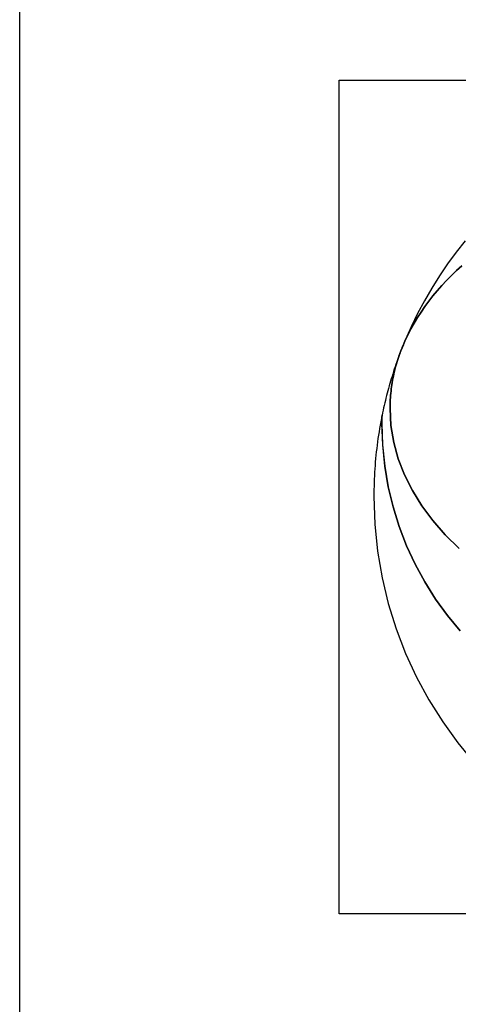
# Model space of a CAD drawing. Extents: x 3963 to 5391, y -43265 to -41965.
# Drawn here: x 4088 to 4104, y -42780 to -42745 of the extents above; entities that cross this region are included whole.
import ezdxf

# ---------------------------------------------------------------- set-up
doc = ezdxf.new("R2010")
doc.units = 0
doc.layers.get('0').update_dxf_attribs({"linetype": 'CONTINUOUS'})
doc.layers.add('1', color=7, linetype='CONTINUOUS')
doc.layers.add('_____1', color=7, linetype='CONTINUOUS')

msp = doc.modelspace()

# ---------------------------------------------------------------- linework, layer by layer
at = {"color": 5, "linetype": 'Continuous'}
for p, q in [((4102.273, -42756.4), (4102.276, -42756.4)), ((4102.312, -42756.3), (4102.317, -42756.3)), ((4102.357, -42756.2), (4102.358, -42756.2)), ((4102.194, -42756.6), (4102.198, -42756.6)), ((4102.236, -42756.5), (4102.236, -42756.5))]:
    msp.add_line(p, q, dxfattribs=at)
msp.add_solid([(4102.247, -42756.472), (4102.242, -42756.472), (4102.247, -42756.459)], dxfattribs=at)
at = {"layer": '1', "color": 7, "linetype": 'Continuous'}
msp.add_line((4088.488, -43207.806), (4088.488, -42695.306), dxfattribs=at)
at = {"layer": '_____1', "color": 3, "linetype": 'Continuous'}
for p, q in [((4099.988, -42776.804), (4099.988, -42746.804)), ((4099.988, -42746.804), (4242.488, -42746.804)), ((4104.529, -42752.59), (4104.206, -42752.998)), ((4104.206, -42752.998), (4103.898, -42753.418)), ((4103.898, -42753.418), (4103.605, -42753.849)), ((4104.222, -42753.661), (4104.412, -42753.487)), ((4104.412, -42753.487), (4104.222, -42753.661)), ((4103.605, -42753.849), (4103.327, -42754.291)), ((4104.038, -42753.838), (4103.861, -42754.018)), ((4103.862, -42754.018), (4104.039, -42753.838)), ((4104.222, -42753.661), (4104.038, -42753.838)), ((4104.039, -42753.838), (4104.222, -42753.661)), ((4103.527, -42754.385), (4103.691, -42754.2)), ((4103.691, -42754.2), (4103.527, -42754.385)), ((4103.691, -42754.2), (4103.862, -42754.018)), ((4103.861, -42754.018), (4103.691, -42754.2)), ((4103.327, -42754.291), (4103.064, -42754.743)), ((4103.37, -42754.573), (4103.22, -42754.763)), ((4103.221, -42754.763), (4103.371, -42754.573)), ((4103.527, -42754.385), (4103.37, -42754.573)), ((4103.371, -42754.573), (4103.527, -42754.385)), ((4103.064, -42754.743), (4102.818, -42755.206)), ((4102.942, -42755.151), (4103.078, -42754.956)), ((4103.078, -42754.956), (4102.942, -42755.151)), ((4103.078, -42754.956), (4103.221, -42754.763)), ((4103.22, -42754.763), (4103.078, -42754.956)), ((4102.818, -42755.206), (4102.588, -42755.678)), ((4102.942, -42755.151), (4102.813, -42755.348)), ((4102.814, -42755.348), (4102.942, -42755.151)), ((4102.588, -42755.678), (4102.374, -42756.16)), ((4102.579, -42755.75), (4102.692, -42755.548)), ((4102.692, -42755.548), (4102.579, -42755.75)), ((4102.692, -42755.548), (4102.814, -42755.348)), ((4102.813, -42755.348), (4102.692, -42755.548)), ((4102.374, -42756.16), (4102.473, -42755.954)), ((4102.473, -42755.954), (4102.374, -42756.16)), ((4102.473, -42755.954), (4102.579, -42755.75)), ((4102.579, -42755.75), (4102.473, -42755.954)), ((4102.273, -42756.393), (4102.263, -42756.419)), ((4102.268, -42756.42), (4102.278, -42756.394)), ((4102.278, -42756.394), (4102.268, -42756.42)), ((4102.284, -42756.367), (4102.273, -42756.393)), ((4102.278, -42756.394), (4102.289, -42756.367)), ((4102.289, -42756.368), (4102.278, -42756.394)), ((4102.295, -42756.341), (4102.284, -42756.367)), ((4102.289, -42756.367), (4102.299, -42756.341)), ((4102.299, -42756.342), (4102.289, -42756.368)), ((4102.306, -42756.315), (4102.295, -42756.341)), ((4102.299, -42756.341), (4102.31, -42756.315)), ((4102.31, -42756.316), (4102.299, -42756.342)), ((4102.317, -42756.289), (4102.306, -42756.315)), ((4102.31, -42756.315), (4102.32, -42756.289)), ((4102.32, -42756.29), (4102.31, -42756.316)), ((4102.328, -42756.263), (4102.317, -42756.289)), ((4102.32, -42756.289), (4102.331, -42756.263)), ((4102.331, -42756.264), (4102.32, -42756.29)), ((4102.34, -42756.237), (4102.328, -42756.263)), ((4102.331, -42756.263), (4102.342, -42756.237)), ((4102.342, -42756.238), (4102.331, -42756.264)), ((4102.351, -42756.211), (4102.34, -42756.237)), ((4102.342, -42756.237), (4102.353, -42756.212)), ((4102.353, -42756.212), (4102.342, -42756.238)), ((4102.363, -42756.186), (4102.351, -42756.211)), ((4102.353, -42756.212), (4102.363, -42756.186)), ((4102.364, -42756.186), (4102.353, -42756.212)), ((4102.363, -42756.186), (4102.374, -42756.16)), ((4102.374, -42756.16), (4102.363, -42756.186)), ((4102.374, -42756.16), (4102.364, -42756.186)), ((4102.145, -42756.735), (4102.136, -42756.761)), ((4102.137, -42756.761), (4102.146, -42756.735)), ((4102.146, -42756.735), (4102.137, -42756.761)), ((4102.154, -42756.708), (4102.145, -42756.735)), ((4102.146, -42756.735), (4102.156, -42756.708)), ((4102.156, -42756.708), (4102.146, -42756.735)), ((4102.163, -42756.682), (4102.154, -42756.708)), ((4102.156, -42756.708), (4102.166, -42756.682)), ((4102.166, -42756.682), (4102.156, -42756.708)), ((4102.172, -42756.656), (4102.163, -42756.682)), ((4102.166, -42756.682), (4102.176, -42756.656)), ((4102.176, -42756.656), (4102.166, -42756.682)), ((4102.182, -42756.629), (4102.172, -42756.656)), ((4102.176, -42756.656), (4102.186, -42756.629)), ((4102.186, -42756.629), (4102.176, -42756.656)), ((4102.192, -42756.603), (4102.182, -42756.629)), ((4102.186, -42756.629), (4102.196, -42756.603)), ((4102.196, -42756.603), (4102.186, -42756.629)), ((4102.201, -42756.577), (4102.192, -42756.603)), ((4102.196, -42756.603), (4102.206, -42756.577)), ((4102.206, -42756.577), (4102.196, -42756.603)), ((4102.211, -42756.55), (4102.201, -42756.577)), ((4102.206, -42756.577), (4102.216, -42756.551)), ((4102.216, -42756.551), (4102.206, -42756.577)), ((4102.221, -42756.524), (4102.211, -42756.55)), ((4102.216, -42756.551), (4102.226, -42756.524)), ((4102.226, -42756.524), (4102.216, -42756.551)), ((4102.231, -42756.498), (4102.221, -42756.524)), ((4102.226, -42756.524), (4102.237, -42756.498)), ((4102.237, -42756.498), (4102.226, -42756.524)), ((4102.242, -42756.472), (4102.231, -42756.498)), ((4102.237, -42756.498), (4102.247, -42756.472)), ((4102.247, -42756.472), (4102.237, -42756.498)), ((4102.252, -42756.446), (4102.242, -42756.472)), ((4102.247, -42756.472), (4102.257, -42756.446)), ((4102.257, -42756.446), (4102.247, -42756.472)), ((4102.263, -42756.419), (4102.252, -42756.446)), ((4102.257, -42756.446), (4102.268, -42756.42)), ((4102.268, -42756.42), (4102.257, -42756.446)), ((4102.037, -42757.04), (4102.008, -42757.125)), ((4102.016, -42757.16), (4102.036, -42757.085)), ((4102.037, -42757.085), (4102.016, -42757.16)), ((4102.036, -42757.085), (4102.058, -42757.011)), ((4102.066, -42756.956), (4102.037, -42757.04)), ((4102.058, -42757.01), (4102.037, -42757.085)), ((4102.058, -42757.011), (4102.08, -42756.936)), ((4102.08, -42756.936), (4102.058, -42757.01)), ((4102.096, -42756.872), (4102.066, -42756.956)), ((4102.08, -42756.936), (4102.103, -42756.862)), ((4102.103, -42756.862), (4102.08, -42756.936)), ((4102.127, -42756.788), (4102.096, -42756.872)), ((4102.103, -42756.862), (4102.127, -42756.788)), ((4102.127, -42756.788), (4102.103, -42756.862)), ((4102.127, -42756.788), (4102.137, -42756.761)), ((4102.136, -42756.761), (4102.127, -42756.788)), ((4102.137, -42756.761), (4102.127, -42756.788)), ((4101.924, -42757.38), (4101.897, -42757.466)), ((4101.951, -42757.295), (4101.924, -42757.38)), ((4101.93, -42757.537), (4101.946, -42757.461)), ((4101.946, -42757.461), (4101.931, -42757.537)), ((4101.962, -42757.385), (4101.946, -42757.461)), ((4101.946, -42757.461), (4101.962, -42757.386)), ((4101.979, -42757.21), (4101.951, -42757.295)), ((4101.962, -42757.386), (4101.979, -42757.31)), ((4101.979, -42757.31), (4101.962, -42757.385)), ((4102.008, -42757.125), (4101.979, -42757.21)), ((4101.979, -42757.31), (4101.997, -42757.235)), ((4101.997, -42757.235), (4101.979, -42757.31)), ((4101.997, -42757.235), (4102.016, -42757.16)), ((4102.016, -42757.16), (4101.997, -42757.235)), ((4101.795, -42757.81), (4101.77, -42757.897)), ((4101.819, -42757.724), (4101.795, -42757.81)), ((4101.845, -42757.637), (4101.819, -42757.724)), ((4101.871, -42757.551), (4101.845, -42757.637)), ((4101.897, -42757.466), (4101.871, -42757.551)), ((4101.88, -42757.842), (4101.891, -42757.766)), ((4101.891, -42757.766), (4101.88, -42757.842)), ((4101.891, -42757.766), (4101.903, -42757.689)), ((4101.903, -42757.689), (4101.891, -42757.766)), ((4101.903, -42757.689), (4101.916, -42757.613)), ((4101.916, -42757.613), (4101.903, -42757.689)), ((4101.916, -42757.613), (4101.93, -42757.537)), ((4101.931, -42757.537), (4101.916, -42757.613)), ((4101.7, -42758.158), (4101.678, -42758.245)), ((4101.723, -42758.071), (4101.7, -42758.158)), ((4101.746, -42757.984), (4101.723, -42758.071)), ((4101.77, -42757.897), (4101.746, -42757.984)), ((4101.84, -42758.228), (4101.846, -42758.15)), ((4101.846, -42758.15), (4101.84, -42758.228)), ((4101.846, -42758.15), (4101.853, -42758.073)), ((4101.853, -42758.073), (4101.846, -42758.15)), ((4101.853, -42758.073), (4101.861, -42757.996)), ((4101.861, -42757.996), (4101.853, -42758.073)), ((4101.861, -42757.996), (4101.87, -42757.919)), ((4101.87, -42757.919), (4101.861, -42757.996)), ((4101.87, -42757.919), (4101.88, -42757.842)), ((4101.88, -42757.842), (4101.87, -42757.919)), ((4101.615, -42758.509), (4101.595, -42758.598)), ((4101.635, -42758.421), (4101.615, -42758.509)), ((4101.657, -42758.333), (4101.635, -42758.421)), ((4101.678, -42758.245), (4101.657, -42758.333)), ((4101.829, -42758.461), (4101.827, -42758.54)), ((4101.827, -42758.54), (4101.828, -42758.462)), ((4101.828, -42758.462), (4101.831, -42758.383)), ((4101.831, -42758.383), (4101.829, -42758.461)), ((4101.831, -42758.383), (4101.835, -42758.306)), ((4101.835, -42758.306), (4101.831, -42758.383)), ((4101.835, -42758.306), (4101.84, -42758.228)), ((4101.84, -42758.228), (4101.835, -42758.306)), ((4101.537, -42758.864), (4101.514, -42758.982)), ((4101.537, -42758.876), (4101.537, -42758.864)), ((4101.538, -42758.864), (4101.537, -42758.876)), ((4101.537, -42758.889), (4101.537, -42758.876)), ((4101.537, -42758.876), (4101.537, -42758.888)), ((4101.556, -42758.775), (4101.538, -42758.864)), ((4101.575, -42758.686), (4101.556, -42758.775)), ((4101.595, -42758.598), (4101.575, -42758.686)), ((4101.826, -42758.618), (4101.827, -42758.54)), ((4101.86, -42759.235), (4101.826, -42758.618)), ((4101.827, -42758.54), (4101.827, -42758.618)), ((4101.827, -42758.618), (4101.86, -42759.235)), ((4101.469, -42759.219), (4101.449, -42759.338)), ((4101.491, -42759.1), (4101.469, -42759.219)), ((4101.514, -42758.982), (4101.491, -42759.1)), ((4101.535, -42759.048), (4101.534, -42759.06)), ((4101.534, -42759.06), (4101.534, -42759.073)), ((4101.534, -42759.073), (4101.534, -42759.085)), ((4101.534, -42759.085), (4101.534, -42759.097)), ((4101.534, -42759.11), (4101.535, -42759.097)), ((4101.534, -42759.097), (4101.534, -42759.11)), ((4101.534, -42759.122), (4101.534, -42759.11)), ((4101.534, -42759.11), (4101.534, -42759.122)), ((4101.534, -42759.134), (4101.534, -42759.122)), ((4101.534, -42759.122), (4101.534, -42759.134)), ((4101.534, -42759.147), (4101.534, -42759.134)), ((4101.534, -42759.134), (4101.534, -42759.147)), ((4101.534, -42759.159), (4101.534, -42759.147)), ((4101.534, -42759.147), (4101.534, -42759.159)), ((4101.561, -42759.933), (4101.534, -42759.159)), ((4101.534, -42759.159), (4101.56, -42759.933)), ((4101.536, -42758.95), (4101.535, -42758.962)), ((4101.535, -42758.975), (4101.536, -42758.962)), ((4101.535, -42758.962), (4101.535, -42758.974)), ((4101.535, -42758.974), (4101.535, -42758.987)), ((4101.535, -42758.987), (4101.535, -42758.975)), ((4101.535, -42758.999), (4101.535, -42758.987)), ((4101.535, -42758.987), (4101.535, -42758.999)), ((4101.535, -42759.011), (4101.535, -42758.999)), ((4101.535, -42758.999), (4101.535, -42759.011)), ((4101.535, -42759.024), (4101.535, -42759.011)), ((4101.535, -42759.011), (4101.535, -42759.024)), ((4101.535, -42759.036), (4101.535, -42759.024)), ((4101.535, -42759.024), (4101.535, -42759.036)), ((4101.535, -42759.048), (4101.535, -42759.036)), ((4101.535, -42759.036), (4101.535, -42759.048)), ((4101.535, -42759.061), (4101.535, -42759.048)), ((4101.535, -42759.073), (4101.535, -42759.061)), ((4101.535, -42759.085), (4101.535, -42759.073)), ((4101.535, -42759.097), (4101.535, -42759.085)), ((4101.536, -42758.913), (4101.537, -42758.901)), ((4101.537, -42758.901), (4101.536, -42758.913)), ((4101.536, -42758.925), (4101.536, -42758.913)), ((4101.536, -42758.913), (4101.536, -42758.925)), ((4101.536, -42758.938), (4101.536, -42758.925)), ((4101.536, -42758.925), (4101.536, -42758.938)), ((4101.536, -42758.95), (4101.536, -42758.938)), ((4101.536, -42758.938), (4101.536, -42758.95)), ((4101.536, -42758.962), (4101.536, -42758.95)), ((4101.537, -42758.888), (4101.537, -42758.901)), ((4101.537, -42758.901), (4101.537, -42758.889)), ((4101.41, -42759.578), (4101.392, -42759.698)), ((4101.429, -42759.458), (4101.41, -42759.578)), ((4101.449, -42759.338), (4101.429, -42759.458)), ((4101.959, -42759.841), (4101.86, -42759.235)), ((4101.86, -42759.235), (4101.959, -42759.841)), ((4101.36, -42759.939), (4101.345, -42760.06)), ((4101.375, -42759.818), (4101.36, -42759.939)), ((4101.392, -42759.698), (4101.375, -42759.818)), ((4101.56, -42759.933), (4101.637, -42760.693)), ((4101.638, -42760.693), (4101.561, -42759.933)), ((4102.122, -42760.434), (4101.959, -42759.841)), ((4101.959, -42759.841), (4102.122, -42760.434)), ((4101.331, -42760.181), (4101.318, -42760.303)), ((4101.345, -42760.06), (4101.331, -42760.181)), ((4101.295, -42760.547), (4101.286, -42760.67)), ((4101.306, -42760.425), (4101.295, -42760.547)), ((4101.318, -42760.303), (4101.306, -42760.425)), ((4102.346, -42761.014), (4102.122, -42760.434)), ((4102.122, -42760.434), (4102.346, -42761.014)), ((4101.269, -42760.916), (4101.262, -42761.039)), ((4101.277, -42760.793), (4101.269, -42760.916)), ((4101.286, -42760.67), (4101.277, -42760.793)), ((4101.637, -42760.693), (4101.764, -42761.437)), ((4101.764, -42761.437), (4101.638, -42760.693)), ((4101.252, -42761.286), (4101.248, -42761.411)), ((4101.257, -42761.163), (4101.252, -42761.286)), ((4101.262, -42761.039), (4101.257, -42761.163)), ((4102.629, -42761.578), (4102.346, -42761.014)), ((4102.346, -42761.014), (4102.629, -42761.578)), ((4101.244, -42761.659), (4101.243, -42761.784)), ((4101.246, -42761.535), (4101.244, -42761.659)), ((4101.248, -42761.411), (4101.246, -42761.535)), ((4101.938, -42762.164), (4101.764, -42761.437)), ((4101.764, -42761.437), (4101.938, -42762.164)), ((4102.969, -42762.126), (4102.629, -42761.578)), ((4102.629, -42761.578), (4102.97, -42762.126)), ((4101.243, -42761.784), (4101.277, -42762.778)), ((4102.158, -42762.872), (4101.938, -42762.164)), ((4101.938, -42762.164), (4102.158, -42762.872)), ((4103.364, -42762.656), (4102.969, -42762.126)), ((4102.97, -42762.126), (4103.365, -42762.656)), ((4101.277, -42762.778), (4101.376, -42763.753)), ((4103.812, -42763.167), (4103.364, -42762.656)), ((4103.365, -42762.656), (4103.812, -42763.167)), ((4102.422, -42763.559), (4102.158, -42762.872)), ((4102.158, -42762.872), (4102.422, -42763.559)), ((4104.31, -42763.657), (4103.812, -42763.167)), ((4103.812, -42763.167), (4104.311, -42763.657)), ((4101.376, -42763.753), (4101.538, -42764.709)), ((4102.729, -42764.223), (4102.422, -42763.559)), ((4102.422, -42763.559), (4102.729, -42764.223)), ((4103.077, -42764.864), (4102.729, -42764.223)), ((4102.729, -42764.223), (4103.077, -42764.864)), ((4101.538, -42764.709), (4101.762, -42765.642)), ((4103.464, -42765.478), (4103.077, -42764.864)), ((4103.077, -42764.864), (4103.464, -42765.478)), ((4103.889, -42766.066), (4103.464, -42765.478)), ((4103.464, -42765.478), (4103.889, -42766.066)), ((4101.762, -42765.642), (4102.044, -42766.551)), ((4104.349, -42766.624), (4103.889, -42766.066)), ((4103.889, -42766.066), (4104.349, -42766.624)), ((4102.044, -42766.551), (4102.384, -42767.433)), ((4102.384, -42767.433), (4102.778, -42768.286)), ((4102.778, -42768.286), (4103.224, -42769.108)), ((4103.224, -42769.108), (4103.721, -42769.897)), ((4103.721, -42769.897), (4104.266, -42770.651)), ((4104.266, -42770.651), (4104.858, -42771.368)), ((4242.488, -42776.804), (4099.988, -42776.804))]:
    msp.add_line(p, q, dxfattribs=at)
at = {"layer": '_____1', "color": 5, "linetype": 'Continuous'}
for p, q in [((4102.247, -42756.472), (4102.306, -42756.328)), ((4102.306, -42756.328), (4102.247, -42756.459)), ((4102.306, -42756.328), (4102.374, -42756.16)), ((4102.374, -42756.16), (4102.306, -42756.315)), ((4102.306, -42756.315), (4102.306, -42756.328)), ((4102.127, -42756.788), (4102.182, -42756.643)), ((4102.182, -42756.643), (4102.127, -42756.788)), ((4102.182, -42756.643), (4102.242, -42756.486)), ((4102.242, -42756.486), (4102.182, -42756.629)), ((4102.182, -42756.629), (4102.182, -42756.643)), ((4102.247, -42756.459), (4102.242, -42756.472)), ((4102.242, -42756.472), (4102.247, -42756.472)), ((4102.247, -42756.472), (4102.247, -42756.459)), ((4102.247, -42756.459), (4102.247, -42756.472)), ((4102.127, -42756.788), (4102.127, -42756.788))]:
    msp.add_line(p, q, dxfattribs=at)

doc.saveas('drawing.dxf')
